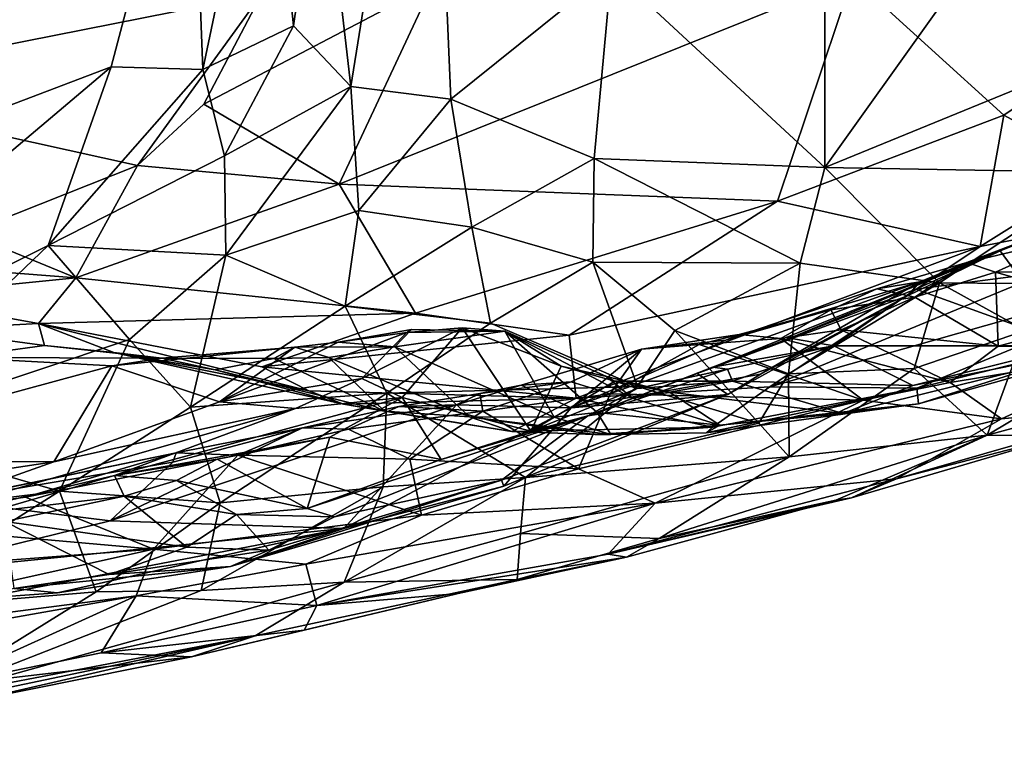
# Model space of a CAD drawing. Units: metres. Extents: x 24.28 to 31.23, y -4.76 to -2.78.
# Drawn here: x 26.4 to 26.63, y -4.22 to -4.06 of the extents above; entities that cross this region are included whole.
import ezdxf

# ---------------------------------------------------------------- set-up
doc = ezdxf.new("R2010")
doc.units = ezdxf.units.M

msp = doc.modelspace()

# ---------------------------------------------------------------- linework, layer by layer
at = {"layer": '1'}
for points in [[(26.25287, -3.81651, -1.496), (26.44514, -3.94621, -1.49242), (26.28381, -4.12006, -1.49134)], [(26.53727, -4.0449, -1.39755), (26.58554, -3.87927, -1.35664), (26.58572, -4.08969, -1.3147)], [(26.58572, -4.08969, -1.3147), (26.58554, -3.87927, -1.35664), (26.66279, -3.98183, -1.20985)], [(26.28381, -4.12006, -1.49134), (26.44514, -3.94621, -1.49242), (26.44188, -3.99803, -1.49173)], [(26.47145, -4.01375, -1.47611), (26.49602, -3.95989, -1.45929), (26.47811, -4.07134, -1.46091)], [(26.50086, -4.07424, -1.43601), (26.47811, -4.07134, -1.46091), (26.49602, -3.95989, -1.45929)], [(26.50086, -4.07424, -1.43601), (26.49602, -3.95989, -1.45929), (26.53727, -4.0449, -1.39755)], [(26.66093, -4.05896, -1.19765), (26.58572, -4.08969, -1.3147), (26.66279, -3.98183, -1.20985)], [(26.28381, -4.12006, -1.49134), (26.44188, -3.99803, -1.49173), (26.42372, -4.06687, -1.48887)], [(26.44454, -4.06749, -1.48284), (26.42372, -4.06687, -1.48887), (26.44188, -3.99803, -1.49173)], [(26.44454, -4.06749, -1.48284), (26.44188, -3.99803, -1.49173), (26.45898, -3.99858, -1.48588)], [(26.46512, -4.05756, -1.47426), (26.44454, -4.06749, -1.48284), (26.45898, -3.99858, -1.48588)], [(26.46512, -4.05756, -1.47426), (26.45898, -3.99858, -1.48588), (26.47145, -4.01375, -1.47611)], [(26.47811, -4.07134, -1.46091), (26.46512, -4.05756, -1.47426), (26.47145, -4.01375, -1.47611)], [(26.59199, -4.0466, -0.42322), (26.65563, -4.05787, -0.45026), (26.65328, -4.03342, -0.40726)], [(26.50086, -4.07424, -1.43601), (26.53727, -4.0449, -1.39755), (26.53335, -4.08767, -1.39132)], [(26.53335, -4.08767, -1.39132), (26.53727, -4.0449, -1.39755), (26.58572, -4.08969, -1.3147)], [(26.45784, -4.05042, -0.45034), (26.44479, -4.07538, -0.4915), (26.49676, -4.04804, -0.43599)], [(26.49676, -4.04804, -0.43599), (26.44479, -4.07538, -0.4915), (26.47549, -4.09352, -0.51326)], [(26.59199, -4.0466, -0.42322), (26.49676, -4.04804, -0.43599), (26.47549, -4.09352, -0.51326)], [(26.59199, -4.0466, -0.42322), (26.47549, -4.09352, -0.51326), (26.57494, -4.09734, -0.51899)], [(26.59199, -4.0466, -0.42322), (26.57494, -4.09734, -0.51899), (26.6263, -4.07785, -0.48569)], [(26.65563, -4.05787, -0.45026), (26.59199, -4.0466, -0.42322), (26.6263, -4.07785, -0.48569)], [(26.33495, -4.05481, -0.52115), (26.3503, -4.07174, -0.533), (26.45784, -4.05042, -0.45034)], [(26.45784, -4.05042, -0.45034), (26.3503, -4.07174, -0.533), (26.42971, -4.08925, -0.51627)], [(26.45784, -4.05042, -0.45034), (26.42971, -4.08925, -0.51627), (26.44479, -4.07538, -0.4915)], [(26.44945, -4.08705, -1.47474), (26.44454, -4.06749, -1.48284), (26.46512, -4.05756, -1.47426)], [(26.44945, -4.08705, -1.47474), (26.46512, -4.05756, -1.47426), (26.47811, -4.07134, -1.46091)], [(26.58572, -4.08969, -1.3147), (26.66093, -4.05896, -1.19765), (26.64949, -4.09084, -1.20738)], [(26.65563, -4.05787, -0.45026), (26.6263, -4.07785, -0.48569), (26.6489, -4.09017, -0.52315)], [(26.32691, -4.14873, -1.48558), (26.28381, -4.12006, -1.49134), (26.42372, -4.06687, -1.48887)], [(26.32691, -4.14873, -1.48558), (26.42372, -4.06687, -1.48887), (26.40948, -4.10742, -1.48327)], [(26.40948, -4.10742, -1.48327), (26.42372, -4.06687, -1.48887), (26.44454, -4.06749, -1.48284)], [(26.40948, -4.10742, -1.48327), (26.44454, -4.06749, -1.48284), (26.44945, -4.08705, -1.47474)], [(26.42971, -4.08925, -0.51627), (26.3503, -4.07174, -0.533), (26.39102, -4.10458, -0.55461)], [(26.44975, -4.10961, -1.46308), (26.44945, -4.08705, -1.47474), (26.47811, -4.07134, -1.46091)], [(26.44975, -4.10961, -1.46308), (26.47811, -4.07134, -1.46091), (26.47992, -4.09949, -1.44521)], [(26.47992, -4.09949, -1.44521), (26.47811, -4.07134, -1.46091), (26.50086, -4.07424, -1.43601)], [(26.50559, -4.10324, -1.41599), (26.47992, -4.09949, -1.44521), (26.50086, -4.07424, -1.43601)], [(26.50559, -4.10324, -1.41599), (26.50086, -4.07424, -1.43601), (26.53335, -4.08767, -1.39132)], [(26.44479, -4.07538, -0.4915), (26.42971, -4.08925, -0.51627), (26.47549, -4.09352, -0.51326)], [(26.57494, -4.09734, -0.51899), (26.62097, -4.10763, -0.5587), (26.6263, -4.07785, -0.48569)], [(26.6263, -4.07785, -0.48569), (26.62097, -4.10763, -0.5587), (26.6489, -4.09017, -0.52315)], [(26.44975, -4.10961, -1.46308), (26.40948, -4.10742, -1.48327), (26.44945, -4.08705, -1.47474)], [(26.53305, -4.11121, -1.37529), (26.50559, -4.10324, -1.41599), (26.53335, -4.08767, -1.39132)], [(26.53305, -4.11121, -1.37529), (26.53335, -4.08767, -1.39132), (26.58009, -4.1114, -1.30839)], [(26.58009, -4.1114, -1.30839), (26.53335, -4.08767, -1.39132), (26.58572, -4.08969, -1.3147)], [(26.39102, -4.10458, -0.55461), (26.41575, -4.11478, -0.56192), (26.42971, -4.08925, -0.51627)], [(26.42971, -4.08925, -0.51627), (26.41575, -4.11478, -0.56192), (26.47549, -4.09352, -0.51326)], [(26.61173, -4.11586, -1.25254), (26.58009, -4.1114, -1.30839), (26.58572, -4.08969, -1.3147)], [(26.61173, -4.11586, -1.25254), (26.58572, -4.08969, -1.3147), (26.64949, -4.09084, -1.20738)], [(26.6632, -4.1163, -1.16158), (26.61173, -4.11586, -1.25254), (26.64949, -4.09084, -1.20738)], [(26.6489, -4.09017, -0.52315), (26.62097, -4.10763, -0.5587), (26.67699, -4.09657, -0.56877)], [(26.47549, -4.09352, -0.51326), (26.41575, -4.11478, -0.56192), (26.49279, -4.12278, -0.56751)], [(26.47549, -4.09352, -0.51326), (26.49279, -4.12278, -0.56751), (26.57494, -4.09734, -0.51899)], [(26.57494, -4.09734, -0.51899), (26.49279, -4.12278, -0.56751), (26.52771, -4.12777, -0.58138)], [(26.57494, -4.09734, -0.51899), (26.52771, -4.12777, -0.58138), (26.62097, -4.10763, -0.5587)], [(26.62097, -4.10763, -0.5587), (26.57318, -4.13949, -0.64086), (26.67699, -4.09657, -0.56877)], [(26.67699, -4.09657, -0.56877), (26.57318, -4.13949, -0.64086), (26.68349, -4.10818, -0.65207)], [(26.47687, -4.12116, -1.43161), (26.44975, -4.10961, -1.46308), (26.47992, -4.09949, -1.44521)], [(26.47687, -4.12116, -1.43161), (26.47992, -4.09949, -1.44521), (26.50559, -4.10324, -1.41599)], [(26.62547, -4.10859, -0.86305), (26.60725, -4.11564, -0.90792), (26.64459, -4.10105, -0.87305)], [(26.60725, -4.11564, -0.90792), (26.61795, -4.11129, -0.93086), (26.64459, -4.10105, -0.87305)], [(26.64459, -4.10105, -0.87305), (26.61795, -4.11129, -0.93086), (26.64188, -4.1056, -0.90321)], [(26.62547, -4.10859, -0.86305), (26.64459, -4.10105, -0.87305), (26.62962, -4.11427, -0.83536)], [(26.50982, -4.12503, -1.39008), (26.47687, -4.12116, -1.43161), (26.50559, -4.10324, -1.41599)], [(26.50982, -4.12503, -1.39008), (26.50559, -4.10324, -1.41599), (26.53305, -4.11121, -1.37529)], [(26.39102, -4.10458, -0.55461), (26.38356, -4.11224, -0.5668), (26.41575, -4.11478, -0.56192)], [(26.61795, -4.11129, -0.93086), (26.62441, -4.11349, -0.94267), (26.64188, -4.1056, -0.90321)], [(26.64188, -4.1056, -0.90321), (26.62441, -4.11349, -0.94267), (26.6467, -4.1132, -0.92449)], [(26.36522, -4.14966, -1.47505), (26.32691, -4.14873, -1.48558), (26.40948, -4.10742, -1.48327)], [(26.42794, -4.12874, -1.46221), (26.36522, -4.14966, -1.47505), (26.40948, -4.10742, -1.48327)], [(26.42794, -4.12874, -1.46221), (26.40948, -4.10742, -1.48327), (26.44975, -4.10961, -1.46308)], [(26.52771, -4.12777, -0.58138), (26.52925, -4.14203, -0.6235), (26.62097, -4.10763, -0.5587)], [(26.52925, -4.14203, -0.6235), (26.57318, -4.13949, -0.64086), (26.62097, -4.10763, -0.5587)], [(26.57773, -4.12841, -0.79688), (26.55674, -4.13642, -0.79764), (26.62547, -4.10859, -0.86305)], [(26.55674, -4.13642, -0.79764), (26.60445, -4.11882, -0.86704), (26.62547, -4.10859, -0.86305)], [(26.60654, -4.13979, -0.69378), (26.68349, -4.10818, -0.65207), (26.57318, -4.13949, -0.64086)], [(26.57773, -4.12841, -0.79688), (26.62547, -4.10859, -0.86305), (26.60633, -4.11729, -0.82837)], [(26.60445, -4.11882, -0.86704), (26.60725, -4.11564, -0.90792), (26.62547, -4.10859, -0.86305)], [(26.60633, -4.11729, -0.82837), (26.62547, -4.10859, -0.86305), (26.62962, -4.11427, -0.83536)], [(26.68349, -4.10818, -0.65207), (26.60654, -4.13979, -0.69378), (26.66018, -4.12652, -0.72466)], [(26.44173, -4.1441, -1.43822), (26.42794, -4.12874, -1.46221), (26.44975, -4.10961, -1.46308)], [(26.44173, -4.1441, -1.43822), (26.44975, -4.10961, -1.46308), (26.47687, -4.12116, -1.43161)], [(26.38356, -4.11224, -0.5668), (26.37341, -4.11895, -0.57628), (26.41575, -4.11478, -0.56192)], [(26.54322, -4.13939, -1.32608), (26.50982, -4.12503, -1.39008), (26.53305, -4.11121, -1.37529)], [(26.54322, -4.13939, -1.32608), (26.53305, -4.11121, -1.37529), (26.55168, -4.12667, -1.3336)], [(26.55168, -4.12667, -1.3336), (26.53305, -4.11121, -1.37529), (26.58009, -4.1114, -1.30839)], [(26.57747, -4.13654, -1.27622), (26.55168, -4.12667, -1.3336), (26.58009, -4.1114, -1.30839)], [(26.57747, -4.13654, -1.27622), (26.58009, -4.1114, -1.30839), (26.61173, -4.11586, -1.25254)], [(26.59753, -4.11722, -0.93846), (26.60609, -4.1191, -0.95652), (26.61795, -4.11129, -0.93086)], [(26.60725, -4.11564, -0.90792), (26.59753, -4.11722, -0.93846), (26.61795, -4.11129, -0.93086)], [(26.61795, -4.11129, -0.93086), (26.60609, -4.1191, -0.95652), (26.62441, -4.11349, -0.94267)], [(26.6467, -4.1132, -0.92449), (26.62441, -4.11349, -0.94267), (26.65496, -4.12224, -0.93719)], [(26.37341, -4.11895, -0.57628), (26.40724, -4.12507, -0.58608), (26.41575, -4.11478, -0.56192)], [(26.49279, -4.12278, -0.56751), (26.41575, -4.11478, -0.56192), (26.40724, -4.12507, -0.58608)], [(26.60609, -4.1191, -0.95652), (26.62502, -4.13026, -0.97448), (26.62441, -4.11349, -0.94267)], [(26.64201, -4.1302, -0.80199), (26.60633, -4.11729, -0.82837), (26.62962, -4.11427, -0.83536)], [(26.62441, -4.11349, -0.94267), (26.62502, -4.13026, -0.97448), (26.65496, -4.12224, -0.93719)], [(26.57108, -4.13657, -0.89297), (26.52813, -4.14425, -0.97094), (26.60725, -4.11564, -0.90792)], [(26.60725, -4.11564, -0.90792), (26.52813, -4.14425, -0.97094), (26.56321, -4.12886, -0.96548)], [(26.60725, -4.11564, -0.90792), (26.56321, -4.12886, -0.96548), (26.59753, -4.11722, -0.93846)], [(26.56321, -4.12886, -0.96548), (26.58706, -4.12197, -0.95991), (26.59753, -4.11722, -0.93846)], [(26.57108, -4.13657, -0.89297), (26.60725, -4.11564, -0.90792), (26.60445, -4.11882, -0.86704)], [(26.60597, -4.13531, -1.22945), (26.57747, -4.13654, -1.27622), (26.61173, -4.11586, -1.25254)], [(26.58775, -4.13017, -0.78445), (26.57773, -4.12841, -0.79688), (26.60633, -4.11729, -0.82837)], [(26.59753, -4.11722, -0.93846), (26.58706, -4.12197, -0.95991), (26.60609, -4.1191, -0.95652)], [(26.58775, -4.13017, -0.78445), (26.60633, -4.11729, -0.82837), (26.64201, -4.1302, -0.80199)], [(26.60597, -4.13531, -1.22945), (26.61173, -4.11586, -1.25254), (26.63126, -4.12668, -1.20022)], [(26.63126, -4.12668, -1.20022), (26.61173, -4.11586, -1.25254), (26.6632, -4.1163, -1.16158)], [(26.37341, -4.11895, -0.57628), (26.38174, -4.12645, -0.59562), (26.40724, -4.12507, -0.58608)], [(26.55674, -4.13642, -0.79764), (26.56368, -4.1412, -0.88423), (26.60445, -4.11882, -0.86704)], [(26.56368, -4.1412, -0.88423), (26.57108, -4.13657, -0.89297), (26.60445, -4.11882, -0.86704)], [(26.58706, -4.12197, -0.95991), (26.58937, -4.12651, -0.9753), (26.60609, -4.1191, -0.95652)], [(26.60609, -4.1191, -0.95652), (26.58937, -4.12651, -0.9753), (26.62502, -4.13026, -0.97448)], [(26.44173, -4.1441, -1.43822), (26.47687, -4.12116, -1.43161), (26.48633, -4.14091, -1.39807)], [(26.48633, -4.14091, -1.39807), (26.47687, -4.12116, -1.43161), (26.50982, -4.12503, -1.39008)], [(26.56321, -4.12886, -0.96548), (26.56625, -4.12762, -0.97905), (26.58706, -4.12197, -0.95991)], [(26.56625, -4.12762, -0.97905), (26.5757, -4.12851, -0.99032), (26.58706, -4.12197, -0.95991)], [(26.58706, -4.12197, -0.95991), (26.5757, -4.12851, -0.99032), (26.58937, -4.12651, -0.9753)], [(26.65496, -4.12224, -0.93719), (26.62502, -4.13026, -0.97448), (26.66045, -4.13086, -0.96345)], [(26.40724, -4.12507, -0.58608), (26.45791, -4.13493, -0.60045), (26.49279, -4.12278, -0.56751)], [(26.49279, -4.12278, -0.56751), (26.45791, -4.13493, -0.60045), (26.52771, -4.12777, -0.58138)], [(26.62257, -4.15045, -1.14913), (26.63126, -4.12668, -1.20022), (26.66612, -4.12442, -1.14097)], [(26.67114, -4.1373, -1.09166), (26.62257, -4.15045, -1.14913), (26.66612, -4.12442, -1.14097)], [(26.40724, -4.12507, -0.58608), (26.38174, -4.12645, -0.59562), (26.40865, -4.13012, -0.61337)], [(26.38174, -4.12645, -0.59562), (26.38876, -4.13283, -0.61975), (26.40865, -4.13012, -0.61337)], [(26.40724, -4.12507, -0.58608), (26.40865, -4.13012, -0.61337), (26.42433, -4.13169, -0.61891)], [(26.40724, -4.12507, -0.58608), (26.42433, -4.13169, -0.61891), (26.46857, -4.1404, -0.62015)], [(26.45791, -4.13493, -0.60045), (26.40724, -4.12507, -0.58608), (26.46857, -4.1404, -0.62015)], [(26.49083, -4.12715, -0.72397), (26.49187, -4.12649, -0.71155), (26.47528, -4.12935, -0.70423)], [(26.47528, -4.12935, -0.70423), (26.49187, -4.12649, -0.71155), (26.48811, -4.13043, -0.69383)], [(26.48067, -4.13756, -0.74912), (26.48978, -4.14188, -0.76747), (26.50341, -4.12609, -0.73164)], [(26.49083, -4.12715, -0.72397), (26.48067, -4.13756, -0.74912), (26.50341, -4.12609, -0.73164)], [(26.48633, -4.14091, -1.39807), (26.50982, -4.12503, -1.39008), (26.54322, -4.13939, -1.32608)], [(26.49187, -4.12649, -0.71155), (26.51305, -4.12686, -0.72624), (26.48811, -4.13043, -0.69383)], [(26.50341, -4.12609, -0.73164), (26.48978, -4.14188, -0.76747), (26.51897, -4.14951, -0.78663)], [(26.49083, -4.12715, -0.72397), (26.50341, -4.12609, -0.73164), (26.51305, -4.12686, -0.72624)], [(26.49187, -4.12649, -0.71155), (26.49083, -4.12715, -0.72397), (26.51305, -4.12686, -0.72624)], [(26.51305, -4.12686, -0.72624), (26.50341, -4.12609, -0.73164), (26.5259, -4.13478, -0.74734)], [(26.50341, -4.12609, -0.73164), (26.51897, -4.14951, -0.78663), (26.5259, -4.13478, -0.74734)], [(26.5707, -4.14769, -1.26331), (26.54322, -4.13939, -1.32608), (26.55168, -4.12667, -1.3336)], [(26.5707, -4.14769, -1.26331), (26.55168, -4.12667, -1.3336), (26.57747, -4.13654, -1.27622)], [(26.58937, -4.12651, -0.9753), (26.5757, -4.12851, -0.99032), (26.6141, -4.13846, -0.997)], [(26.58937, -4.12651, -0.9753), (26.6141, -4.13846, -0.997), (26.62502, -4.13026, -0.97448)], [(26.62257, -4.15045, -1.14913), (26.60597, -4.13531, -1.22945), (26.63126, -4.12668, -1.20022)], [(26.60654, -4.13979, -0.69378), (26.60694, -4.14332, -0.73833), (26.66018, -4.12652, -0.72466)], [(26.66018, -4.12652, -0.72466), (26.60694, -4.14332, -0.73833), (26.66207, -4.12784, -0.79151)], [(26.41204, -4.16314, -1.43636), (26.36522, -4.14966, -1.47505), (26.42794, -4.12874, -1.46221)], [(26.41204, -4.16314, -1.43636), (26.42794, -4.12874, -1.46221), (26.44173, -4.1441, -1.43822)], [(26.4483, -4.14285, -0.72419), (26.49083, -4.12715, -0.72397), (26.47528, -4.12935, -0.70423)], [(26.49083, -4.12715, -0.72397), (26.4483, -4.14285, -0.72419), (26.48067, -4.13756, -0.74912)], [(26.52771, -4.12777, -0.58138), (26.45791, -4.13493, -0.60045), (26.52925, -4.14203, -0.6235)], [(26.48811, -4.13043, -0.69383), (26.51305, -4.12686, -0.72624), (26.52428, -4.14632, -0.69757)], [(26.51305, -4.12686, -0.72624), (26.53404, -4.14529, -0.71245), (26.52428, -4.14632, -0.69757)], [(26.51305, -4.12686, -0.72624), (26.5259, -4.13478, -0.74734), (26.53613, -4.13715, -0.73872)], [(26.53404, -4.14529, -0.71245), (26.51305, -4.12686, -0.72624), (26.54206, -4.14202, -0.72921)], [(26.51305, -4.12686, -0.72624), (26.53613, -4.13715, -0.73872), (26.54206, -4.14202, -0.72921)], [(26.52813, -4.14425, -0.97094), (26.54406, -4.13089, -1.00292), (26.56321, -4.12886, -0.96548)], [(26.54406, -4.13089, -1.00292), (26.55718, -4.12986, -1.00871), (26.56625, -4.12762, -0.97905)], [(26.56321, -4.12886, -0.96548), (26.54406, -4.13089, -1.00292), (26.56625, -4.12762, -0.97905)], [(26.56022, -4.13504, -0.7825), (26.55674, -4.13642, -0.79764), (26.57773, -4.12841, -0.79688)], [(26.56625, -4.12762, -0.97905), (26.55718, -4.12986, -1.00871), (26.5757, -4.12851, -0.99032)], [(26.5757, -4.12851, -0.99032), (26.55718, -4.12986, -1.00871), (26.59439, -4.1425, -1.01841)], [(26.56022, -4.13504, -0.7825), (26.57773, -4.12841, -0.79688), (26.58775, -4.13017, -0.78445)], [(26.5757, -4.12851, -0.99032), (26.59439, -4.1425, -1.01841), (26.6141, -4.13846, -0.997)], [(26.58988, -4.14552, -0.74407), (26.60565, -4.13917, -0.76744), (26.66207, -4.12784, -0.79151)], [(26.58988, -4.14552, -0.74407), (26.66207, -4.12784, -0.79151), (26.60694, -4.14332, -0.73833)], [(26.60565, -4.13917, -0.76744), (26.64201, -4.1302, -0.80199), (26.66207, -4.12784, -0.79151)], [(26.40865, -4.13012, -0.61337), (26.38876, -4.13283, -0.61975), (26.43526, -4.13296, -0.65282)], [(26.40865, -4.13012, -0.61337), (26.43526, -4.13296, -0.65282), (26.42433, -4.13169, -0.61891)], [(26.43526, -4.13296, -0.65282), (26.42388, -4.13473, -0.65333), (26.46542, -4.13045, -0.68883)], [(26.46542, -4.13045, -0.68883), (26.42388, -4.13473, -0.65333), (26.4483, -4.14285, -0.72419)], [(26.43526, -4.13296, -0.65282), (26.46542, -4.13045, -0.68883), (26.46065, -4.13308, -0.66278)], [(26.46542, -4.13045, -0.68883), (26.4483, -4.14285, -0.72419), (26.47528, -4.12935, -0.70423)], [(26.46065, -4.13308, -0.66278), (26.46542, -4.13045, -0.68883), (26.47312, -4.13285, -0.67673)], [(26.46542, -4.13045, -0.68883), (26.47528, -4.12935, -0.70423), (26.48811, -4.13043, -0.69383)], [(26.47312, -4.13285, -0.67673), (26.46542, -4.13045, -0.68883), (26.48811, -4.13043, -0.69383)], [(26.47312, -4.13285, -0.67673), (26.48811, -4.13043, -0.69383), (26.50504, -4.14628, -0.67794)], [(26.50504, -4.14628, -0.67794), (26.48811, -4.13043, -0.69383), (26.52428, -4.14632, -0.69757)], [(26.52813, -4.14425, -0.97094), (26.51678, -4.13909, -1.02462), (26.54406, -4.13089, -1.00292)], [(26.51678, -4.13909, -1.02462), (26.52816, -4.13834, -1.03002), (26.54406, -4.13089, -1.00292)], [(26.54406, -4.13089, -1.00292), (26.52816, -4.13834, -1.03002), (26.53701, -4.14106, -1.03673)], [(26.54406, -4.13089, -1.00292), (26.53701, -4.14106, -1.03673), (26.55718, -4.12986, -1.00871)], [(26.55718, -4.12986, -1.00871), (26.53701, -4.14106, -1.03673), (26.59439, -4.1425, -1.01841)], [(26.56362, -4.13549, -0.77295), (26.56022, -4.13504, -0.7825), (26.58775, -4.13017, -0.78445)], [(26.56362, -4.13549, -0.77295), (26.58775, -4.13017, -0.78445), (26.56471, -4.13818, -0.76197)], [(26.56471, -4.13818, -0.76197), (26.58775, -4.13017, -0.78445), (26.60565, -4.13917, -0.76744)], [(26.60565, -4.13917, -0.76744), (26.58775, -4.13017, -0.78445), (26.64201, -4.1302, -0.80199)], [(26.62502, -4.13026, -0.97448), (26.6141, -4.13846, -0.997), (26.66045, -4.13086, -0.96345)], [(26.6141, -4.13846, -0.997), (26.62579, -4.14671, -1.02754), (26.66045, -4.13086, -0.96345)], [(26.62579, -4.14671, -1.02754), (26.66138, -4.14336, -1.03424), (26.66045, -4.13086, -0.96345)], [(26.38876, -4.13283, -0.61975), (26.3453, -4.15604, -0.67594), (26.42388, -4.13473, -0.65333)], [(26.38876, -4.13283, -0.61975), (26.42388, -4.13473, -0.65333), (26.43526, -4.13296, -0.65282)], [(26.42433, -4.13169, -0.61891), (26.43526, -4.13296, -0.65282), (26.44734, -4.13561, -0.63476)], [(26.42433, -4.13169, -0.61891), (26.44734, -4.13561, -0.63476), (26.47644, -4.14341, -0.63374)], [(26.42433, -4.13169, -0.61891), (26.47644, -4.14341, -0.63374), (26.46857, -4.1404, -0.62015)], [(26.44734, -4.13561, -0.63476), (26.43526, -4.13296, -0.65282), (26.46065, -4.13308, -0.66278)], [(26.44734, -4.13561, -0.63476), (26.46065, -4.13308, -0.66278), (26.48574, -4.14498, -0.65438)], [(26.46065, -4.13308, -0.66278), (26.47312, -4.13285, -0.67673), (26.48574, -4.14498, -0.65438)], [(26.48574, -4.14498, -0.65438), (26.47312, -4.13285, -0.67673), (26.50504, -4.14628, -0.67794)], [(26.42388, -4.13473, -0.65333), (26.3453, -4.15604, -0.67594), (26.41073, -4.1565, -0.75088)], [(26.42388, -4.13473, -0.65333), (26.41073, -4.1565, -0.75088), (26.4483, -4.14285, -0.72419)], [(26.47644, -4.14341, -0.63374), (26.44734, -4.13561, -0.63476), (26.48574, -4.14498, -0.65438)], [(26.45791, -4.13493, -0.60045), (26.46857, -4.1404, -0.62015), (26.52925, -4.14203, -0.6235)], [(26.5259, -4.13478, -0.74734), (26.51897, -4.14951, -0.78663), (26.53808, -4.1382, -0.75024)], [(26.53613, -4.13715, -0.73872), (26.5259, -4.13478, -0.74734), (26.53808, -4.1382, -0.75024)], [(26.53192, -4.14607, -0.78562), (26.55674, -4.13642, -0.79764), (26.56022, -4.13504, -0.7825)], [(26.53192, -4.14607, -0.78562), (26.56022, -4.13504, -0.7825), (26.56362, -4.13549, -0.77295)], [(26.5431, -4.13986, -0.76276), (26.53192, -4.14607, -0.78562), (26.56362, -4.13549, -0.77295)], [(26.5431, -4.13986, -0.76276), (26.56362, -4.13549, -0.77295), (26.56471, -4.13818, -0.76197)], [(26.57757, -4.15538, -1.2291), (26.57747, -4.13654, -1.27622), (26.60597, -4.13531, -1.22945)], [(26.62257, -4.15045, -1.14913), (26.57757, -4.15538, -1.2291), (26.60597, -4.13531, -1.22945)], [(26.4483, -4.14285, -0.72419), (26.46558, -4.14439, -0.76172), (26.48067, -4.13756, -0.74912)], [(26.48067, -4.13756, -0.74912), (26.46558, -4.14439, -0.76172), (26.48978, -4.14188, -0.76747)], [(26.56368, -4.1412, -0.88423), (26.52813, -4.14425, -0.97094), (26.57108, -4.13657, -0.89297)], [(26.53192, -4.14607, -0.78562), (26.56368, -4.1412, -0.88423), (26.55674, -4.13642, -0.79764)], [(26.53613, -4.13715, -0.73872), (26.53808, -4.1382, -0.75024), (26.55048, -4.14068, -0.7444)], [(26.54206, -4.14202, -0.72921), (26.53613, -4.13715, -0.73872), (26.55048, -4.14068, -0.7444)], [(26.57757, -4.15538, -1.2291), (26.5707, -4.14769, -1.26331), (26.57747, -4.13654, -1.27622)], [(26.63963, -4.15055, -1.09834), (26.62257, -4.15045, -1.14913), (26.67114, -4.1373, -1.09166)], [(26.5178, -4.16002, -1.32314), (26.48633, -4.14091, -1.39807), (26.54322, -4.13939, -1.32608)], [(26.50208, -4.14359, -1.02699), (26.50742, -4.14098, -1.04272), (26.51678, -4.13909, -1.02462)], [(26.50208, -4.14359, -1.02699), (26.51678, -4.13909, -1.02462), (26.52813, -4.14425, -0.97094)], [(26.50742, -4.14098, -1.04272), (26.50807, -4.14497, -1.06112), (26.52816, -4.13834, -1.03002)], [(26.51678, -4.13909, -1.02462), (26.50742, -4.14098, -1.04272), (26.52816, -4.13834, -1.03002)], [(26.50807, -4.14497, -1.06112), (26.53701, -4.14106, -1.03673), (26.52816, -4.13834, -1.03002)], [(26.5178, -4.16002, -1.32314), (26.54322, -4.13939, -1.32608), (26.5707, -4.14769, -1.26331)], [(26.53808, -4.1382, -0.75024), (26.51897, -4.14951, -0.78663), (26.5431, -4.13986, -0.76276)], [(26.51897, -4.14951, -0.78663), (26.53192, -4.14607, -0.78562), (26.5431, -4.13986, -0.76276)], [(26.52925, -4.14203, -0.6235), (26.56022, -4.14862, -0.68394), (26.57318, -4.13949, -0.64086)], [(26.53808, -4.1382, -0.75024), (26.5431, -4.13986, -0.76276), (26.56471, -4.13818, -0.76197)], [(26.53808, -4.1382, -0.75024), (26.56471, -4.13818, -0.76197), (26.55048, -4.14068, -0.7444)], [(26.55048, -4.14068, -0.7444), (26.56471, -4.13818, -0.76197), (26.58988, -4.14552, -0.74407)], [(26.56022, -4.14862, -0.68394), (26.5588, -4.14988, -0.69866), (26.60654, -4.13979, -0.69378)], [(26.60654, -4.13979, -0.69378), (26.5588, -4.14988, -0.69866), (26.60694, -4.14332, -0.73833)], [(26.57318, -4.13949, -0.64086), (26.56022, -4.14862, -0.68394), (26.60654, -4.13979, -0.69378)], [(26.58988, -4.14552, -0.74407), (26.56471, -4.13818, -0.76197), (26.60565, -4.13917, -0.76744)], [(26.6141, -4.13846, -0.997), (26.59439, -4.1425, -1.01841), (26.62579, -4.14671, -1.02754)], [(26.46558, -4.14439, -0.76172), (26.42448, -4.1596, -0.81579), (26.48978, -4.14188, -0.76747)], [(26.42448, -4.1596, -0.81579), (26.47337, -4.15091, -0.80265), (26.48978, -4.14188, -0.76747)], [(26.44852, -4.16577, -1.40029), (26.44173, -4.1441, -1.43822), (26.48633, -4.14091, -1.39807)], [(26.44852, -4.16577, -1.40029), (26.48633, -4.14091, -1.39807), (26.48544, -4.16213, -1.36255)], [(26.46857, -4.1404, -0.62015), (26.47644, -4.14341, -0.63374), (26.52925, -4.14203, -0.6235)], [(26.48978, -4.14188, -0.76747), (26.47337, -4.15091, -0.80265), (26.49866, -4.15593, -0.81051)], [(26.52925, -4.14203, -0.6235), (26.47644, -4.14341, -0.63374), (26.51465, -4.14957, -0.66391)], [(26.5178, -4.16002, -1.32314), (26.48544, -4.16213, -1.36255), (26.48633, -4.14091, -1.39807)], [(26.48906, -4.14395, -1.05785), (26.50807, -4.14497, -1.06112), (26.50742, -4.14098, -1.04272)], [(26.50208, -4.14359, -1.02699), (26.48906, -4.14395, -1.05785), (26.50742, -4.14098, -1.04272)], [(26.48978, -4.14188, -0.76747), (26.49866, -4.15593, -0.81051), (26.51897, -4.14951, -0.78663)], [(26.50807, -4.14497, -1.06112), (26.52979, -4.1581, -1.08079), (26.53701, -4.14106, -1.03673)], [(26.51232, -4.16065, -0.84863), (26.51285, -4.162, -0.89603), (26.56368, -4.1412, -0.88423)], [(26.53192, -4.14607, -0.78562), (26.51232, -4.16065, -0.84863), (26.56368, -4.1412, -0.88423)], [(26.51285, -4.162, -0.89603), (26.52813, -4.14425, -0.97094), (26.56368, -4.1412, -0.88423)], [(26.52925, -4.14203, -0.6235), (26.51465, -4.14957, -0.66391), (26.56022, -4.14862, -0.68394)], [(26.53701, -4.14106, -1.03673), (26.52979, -4.1581, -1.08079), (26.59439, -4.1425, -1.01841)], [(26.53404, -4.14529, -0.71245), (26.54206, -4.14202, -0.72921), (26.56188, -4.14819, -0.7255)], [(26.54206, -4.14202, -0.72921), (26.55048, -4.14068, -0.7444), (26.56188, -4.14819, -0.7255)], [(26.55048, -4.14068, -0.7444), (26.58988, -4.14552, -0.74407), (26.56188, -4.14819, -0.7255)], [(26.3572, -4.17543, -0.81139), (26.42448, -4.1596, -0.81579), (26.46558, -4.14439, -0.76172)], [(26.41073, -4.1565, -0.75088), (26.3572, -4.17543, -0.81139), (26.46558, -4.14439, -0.76172)], [(26.4483, -4.14285, -0.72419), (26.41073, -4.1565, -0.75088), (26.46558, -4.14439, -0.76172)], [(26.44852, -4.16577, -1.40029), (26.41204, -4.16314, -1.43636), (26.44173, -4.1441, -1.43822)], [(26.42352, -4.16986, -1.05295), (26.46716, -4.14876, -1.06493), (26.50208, -4.14359, -1.02699)], [(26.47653, -4.17162, -0.95044), (26.42352, -4.16986, -1.05295), (26.50208, -4.14359, -1.02699)], [(26.46716, -4.14876, -1.06493), (26.48906, -4.14395, -1.05785), (26.50208, -4.14359, -1.02699)], [(26.48906, -4.14395, -1.05785), (26.46716, -4.14876, -1.06493), (26.47758, -4.14907, -1.07276)], [(26.47644, -4.14341, -0.63374), (26.48574, -4.14498, -0.65438), (26.51465, -4.14957, -0.66391)], [(26.47653, -4.17162, -0.95044), (26.50208, -4.14359, -1.02699), (26.52813, -4.14425, -0.97094)], [(26.47653, -4.17162, -0.95044), (26.52813, -4.14425, -0.97094), (26.51285, -4.162, -0.89603)], [(26.48906, -4.14395, -1.05785), (26.47758, -4.14907, -1.07276), (26.50807, -4.14497, -1.06112)], [(26.59439, -4.1425, -1.01841), (26.52979, -4.1581, -1.08079), (26.54721, -4.16588, -1.10516)], [(26.54721, -4.16588, -1.10516), (26.62579, -4.14671, -1.02754), (26.59439, -4.1425, -1.01841)], [(26.56188, -4.14819, -0.7255), (26.60694, -4.14332, -0.73833), (26.5588, -4.14988, -0.69866)], [(26.56188, -4.14819, -0.7255), (26.58988, -4.14552, -0.74407), (26.60694, -4.14332, -0.73833)], [(26.62579, -4.14671, -1.02754), (26.60198, -4.16036, -1.09785), (26.66138, -4.14336, -1.03424)], [(26.66138, -4.14336, -1.03424), (26.60198, -4.16036, -1.09785), (26.63963, -4.15055, -1.09834)], [(26.46824, -4.16711, -0.84318), (26.47445, -4.16899, -0.85504), (26.53192, -4.14607, -0.78562)], [(26.46824, -4.16711, -0.84318), (26.53192, -4.14607, -0.78562), (26.49866, -4.15593, -0.81051)], [(26.53192, -4.14607, -0.78562), (26.47445, -4.16899, -0.85504), (26.51232, -4.16065, -0.84863)], [(26.47758, -4.14907, -1.07276), (26.49155, -4.15588, -1.0868), (26.50807, -4.14497, -1.06112)], [(26.48574, -4.14498, -0.65438), (26.50504, -4.14628, -0.67794), (26.51465, -4.14957, -0.66391)], [(26.50807, -4.14497, -1.06112), (26.49155, -4.15588, -1.0868), (26.52979, -4.1581, -1.08079)], [(26.51897, -4.14951, -0.78663), (26.49866, -4.15593, -0.81051), (26.53192, -4.14607, -0.78562)], [(26.51465, -4.14957, -0.66391), (26.50504, -4.14628, -0.67794), (26.53353, -4.15027, -0.67819)], [(26.50504, -4.14628, -0.67794), (26.52428, -4.14632, -0.69757), (26.53714, -4.15025, -0.69569)], [(26.50504, -4.14628, -0.67794), (26.53714, -4.15025, -0.69569), (26.53353, -4.15027, -0.67819)], [(26.52428, -4.14632, -0.69757), (26.53404, -4.14529, -0.71245), (26.53714, -4.15025, -0.69569)], [(26.53404, -4.14529, -0.71245), (26.56188, -4.14819, -0.7255), (26.53714, -4.15025, -0.69569)], [(26.54721, -4.16588, -1.10516), (26.60198, -4.16036, -1.09785), (26.62579, -4.14671, -1.02754)], [(26.42352, -4.16986, -1.05295), (26.43773, -4.15659, -1.07746), (26.46716, -4.14876, -1.06493)], [(26.43773, -4.15659, -1.07746), (26.4385, -4.15447, -1.09453), (26.46716, -4.14876, -1.06493)], [(26.4385, -4.15447, -1.09453), (26.45247, -4.15497, -1.10009), (26.46716, -4.14876, -1.06493)], [(26.46716, -4.14876, -1.06493), (26.45247, -4.15497, -1.10009), (26.47758, -4.14907, -1.07276)], [(26.51465, -4.14957, -0.66391), (26.53353, -4.15027, -0.67819), (26.56022, -4.14862, -0.68394)], [(26.57757, -4.15538, -1.2291), (26.5178, -4.16002, -1.32314), (26.5707, -4.14769, -1.26331)], [(26.53353, -4.15027, -0.67819), (26.53714, -4.15025, -0.69569), (26.56022, -4.14862, -0.68394)], [(26.53714, -4.15025, -0.69569), (26.56188, -4.14819, -0.7255), (26.5588, -4.14988, -0.69866)], [(26.53714, -4.15025, -0.69569), (26.5588, -4.14988, -0.69866), (26.56022, -4.14862, -0.68394)], [(26.35117, -4.17074, -1.45934), (26.36522, -4.14966, -1.47505), (26.41204, -4.16314, -1.43636)], [(26.42448, -4.1596, -0.81579), (26.4478, -4.15586, -0.81364), (26.47337, -4.15091, -0.80265)], [(26.47337, -4.15091, -0.80265), (26.4478, -4.15586, -0.81364), (26.46824, -4.16711, -0.84318)], [(26.45247, -4.15497, -1.10009), (26.49155, -4.15588, -1.0868), (26.47758, -4.14907, -1.07276)], [(26.47337, -4.15091, -0.80265), (26.46824, -4.16711, -0.84318), (26.49866, -4.15593, -0.81051)], [(26.54807, -4.1739, -1.20608), (26.57757, -4.15538, -1.2291), (26.62257, -4.15045, -1.14913)], [(26.58818, -4.1652, -1.14757), (26.54807, -4.1739, -1.20608), (26.62257, -4.15045, -1.14913)], [(26.59176, -4.16465, -1.12855), (26.58818, -4.1652, -1.14757), (26.62257, -4.15045, -1.14913)], [(26.59176, -4.16465, -1.12855), (26.62257, -4.15045, -1.14913), (26.63963, -4.15055, -1.09834)], [(26.63963, -4.15055, -1.09834), (26.60198, -4.16036, -1.09785), (26.59176, -4.16465, -1.12855)], [(26.386, -4.16524, -1.10908), (26.36305, -4.17011, -1.13324), (26.4385, -4.15447, -1.09453)], [(26.36305, -4.17011, -1.13324), (26.40432, -4.16449, -1.12573), (26.4385, -4.15447, -1.09453)], [(26.386, -4.16524, -1.10908), (26.4385, -4.15447, -1.09453), (26.43773, -4.15659, -1.07746)], [(26.4385, -4.15447, -1.09453), (26.40432, -4.16449, -1.12573), (26.45247, -4.15497, -1.10009)], [(26.45247, -4.15497, -1.10009), (26.40432, -4.16449, -1.12573), (26.43335, -4.1763, -1.14591)], [(26.45247, -4.15497, -1.10009), (26.43335, -4.1763, -1.14591), (26.49421, -4.16861, -1.11755)], [(26.49155, -4.15588, -1.0868), (26.45247, -4.15497, -1.10009), (26.49421, -4.16861, -1.11755)], [(26.54807, -4.1739, -1.20608), (26.51662, -4.17276, -1.28339), (26.57757, -4.15538, -1.2291)], [(26.51662, -4.17276, -1.28339), (26.5178, -4.16002, -1.32314), (26.57757, -4.15538, -1.2291)], [(26.3453, -4.15604, -0.67594), (26.33654, -4.16767, -0.72393), (26.41073, -4.1565, -0.75088)], [(26.33654, -4.16767, -0.72393), (26.3572, -4.17543, -0.81139), (26.41073, -4.1565, -0.75088)], [(26.42352, -4.16986, -1.05295), (26.386, -4.16524, -1.10908), (26.43773, -4.15659, -1.07746)], [(26.42448, -4.1596, -0.81579), (26.43856, -4.16071, -0.83247), (26.4478, -4.15586, -0.81364)], [(26.4478, -4.15586, -0.81364), (26.43856, -4.16071, -0.83247), (26.46824, -4.16711, -0.84318)], [(26.49155, -4.15588, -1.0868), (26.49421, -4.16861, -1.11755), (26.52979, -4.1581, -1.08079)], [(26.3572, -4.17543, -0.81139), (26.39631, -4.16785, -0.86178), (26.42448, -4.1596, -0.81579)], [(26.39631, -4.16785, -0.86178), (26.42667, -4.16424, -0.85669), (26.42448, -4.1596, -0.81579)], [(26.42448, -4.1596, -0.81579), (26.42667, -4.16424, -0.85669), (26.43856, -4.16071, -0.83247)], [(26.47666, -4.18381, -1.31386), (26.48544, -4.16213, -1.36255), (26.5178, -4.16002, -1.32314)], [(26.47666, -4.18381, -1.31386), (26.5178, -4.16002, -1.32314), (26.51662, -4.17276, -1.28339)], [(26.52979, -4.1581, -1.08079), (26.49421, -4.16861, -1.11755), (26.54721, -4.16588, -1.10516)], [(26.43856, -4.16071, -0.83247), (26.42667, -4.16424, -0.85669), (26.45218, -4.16841, -0.85702)], [(26.43856, -4.16071, -0.83247), (26.45218, -4.16841, -0.85702), (26.46824, -4.16711, -0.84318)], [(26.44415, -4.18568, -1.35629), (26.44852, -4.16577, -1.40029), (26.48544, -4.16213, -1.36255)], [(26.47666, -4.18381, -1.31386), (26.44415, -4.18568, -1.35629), (26.48544, -4.16213, -1.36255)], [(26.45954, -4.17655, -0.89141), (26.45083, -4.1802, -0.90886), (26.51232, -4.16065, -0.84863)], [(26.45083, -4.1802, -0.90886), (26.51285, -4.162, -0.89603), (26.51232, -4.16065, -0.84863)], [(26.45083, -4.1802, -0.90886), (26.47653, -4.17162, -0.95044), (26.51285, -4.162, -0.89603)], [(26.47445, -4.16899, -0.85504), (26.45954, -4.17655, -0.89141), (26.51232, -4.16065, -0.84863)], [(26.60198, -4.16036, -1.09785), (26.54721, -4.16588, -1.10516), (26.5365, -4.17744, -1.15348)], [(26.60198, -4.16036, -1.09785), (26.5365, -4.17744, -1.15348), (26.59176, -4.16465, -1.12855)], [(26.36922, -4.19025, -1.41691), (26.35117, -4.17074, -1.45934), (26.41204, -4.16314, -1.43636)], [(26.40432, -4.16449, -1.12573), (26.36305, -4.17011, -1.13324), (26.43335, -4.1763, -1.14591)], [(26.42038, -4.18597, -1.38514), (26.36922, -4.19025, -1.41691), (26.41204, -4.16314, -1.43636)], [(26.39631, -4.16785, -0.86178), (26.39962, -4.17001, -0.87607), (26.42667, -4.16424, -0.85669)], [(26.42667, -4.16424, -0.85669), (26.39962, -4.17001, -0.87607), (26.44092, -4.17585, -0.88382)], [(26.42038, -4.18597, -1.38514), (26.41204, -4.16314, -1.43636), (26.44852, -4.16577, -1.40029)], [(26.42667, -4.16424, -0.85669), (26.44092, -4.17585, -0.88382), (26.45218, -4.16841, -0.85702)], [(26.59176, -4.16465, -1.12855), (26.5365, -4.17744, -1.15348), (26.58818, -4.1652, -1.14757)], [(26.37411, -4.18195, -1.06958), (26.386, -4.16524, -1.10908), (26.42352, -4.16986, -1.05295)], [(26.42038, -4.18597, -1.38514), (26.44852, -4.16577, -1.40029), (26.44415, -4.18568, -1.35629)], [(26.54721, -4.16588, -1.10516), (26.46796, -4.17972, -1.14996), (26.47039, -4.18911, -1.18238)], [(26.46796, -4.17972, -1.14996), (26.54721, -4.16588, -1.10516), (26.49421, -4.16861, -1.11755)], [(26.54721, -4.16588, -1.10516), (26.47039, -4.18911, -1.18238), (26.5365, -4.17744, -1.15348)], [(26.5365, -4.17744, -1.15348), (26.54066, -4.17815, -1.17046), (26.58818, -4.1652, -1.14757)], [(26.58818, -4.1652, -1.14757), (26.54066, -4.17815, -1.17046), (26.54807, -4.1739, -1.20608)], [(26.43335, -4.1763, -1.14591), (26.46796, -4.17972, -1.14996), (26.49421, -4.16861, -1.11755)], [(26.45218, -4.16841, -0.85702), (26.44092, -4.17585, -0.88382), (26.45954, -4.17655, -0.89141)], [(26.46824, -4.16711, -0.84318), (26.45218, -4.16841, -0.85702), (26.47445, -4.16899, -0.85504)], [(26.45218, -4.16841, -0.85702), (26.45954, -4.17655, -0.89141), (26.47445, -4.16899, -0.85504)], [(26.36305, -4.17011, -1.13324), (26.28229, -4.18774, -1.15508), (26.43335, -4.1763, -1.14591)], [(26.37411, -4.18195, -1.06958), (26.42352, -4.16986, -1.05295), (26.47653, -4.17162, -0.95044)], [(26.39962, -4.17001, -0.87607), (26.40167, -4.18523, -0.92971), (26.4233, -4.18204, -0.90674)], [(26.44092, -4.17585, -0.88382), (26.39962, -4.17001, -0.87607), (26.4233, -4.18204, -0.90674)], [(26.39357, -4.18749, -0.99651), (26.37411, -4.18195, -1.06958), (26.47653, -4.17162, -0.95044)], [(26.41155, -4.18618, -0.95043), (26.39357, -4.18749, -0.99651), (26.47653, -4.17162, -0.95044)], [(26.45083, -4.1802, -0.90886), (26.41155, -4.18618, -0.95043), (26.47653, -4.17162, -0.95044)], [(26.51589, -4.18315, -1.22631), (26.47666, -4.18381, -1.31386), (26.51662, -4.17276, -1.28339)], [(26.51589, -4.18315, -1.22631), (26.51662, -4.17276, -1.28339), (26.54807, -4.1739, -1.20608)], [(26.44092, -4.17585, -0.88382), (26.4233, -4.18204, -0.90674), (26.45954, -4.17655, -0.89141)], [(26.54066, -4.17815, -1.17046), (26.51589, -4.18315, -1.22631), (26.54807, -4.1739, -1.20608)], [(26.28229, -4.18774, -1.15508), (26.32499, -4.20041, -1.18392), (26.43335, -4.1763, -1.14591)], [(26.43335, -4.1763, -1.14591), (26.32499, -4.20041, -1.18392), (26.4294, -4.18688, -1.16523)], [(26.4233, -4.18204, -0.90674), (26.45083, -4.1802, -0.90886), (26.45954, -4.17655, -0.89141)], [(26.43335, -4.1763, -1.14591), (26.4294, -4.18688, -1.16523), (26.46796, -4.17972, -1.14996)], [(26.47039, -4.18911, -1.18238), (26.54066, -4.17815, -1.17046), (26.5365, -4.17744, -1.15348)], [(26.40167, -4.18523, -0.92971), (26.41155, -4.18618, -0.95043), (26.45083, -4.1802, -0.90886)], [(26.4233, -4.18204, -0.90674), (26.40167, -4.18523, -0.92971), (26.45083, -4.1802, -0.90886)], [(26.46796, -4.17972, -1.14996), (26.4294, -4.18688, -1.16523), (26.47039, -4.18911, -1.18238)], [(26.47039, -4.18911, -1.18238), (26.50252, -4.18632, -1.18938), (26.54066, -4.17815, -1.17046)], [(26.50252, -4.18632, -1.18938), (26.51589, -4.18315, -1.22631), (26.54066, -4.17815, -1.17046)], [(26.38108, -4.21035, -1.35022), (26.44415, -4.18568, -1.35629), (26.47666, -4.18381, -1.31386)], [(26.45642, -4.19597, -1.27924), (26.38108, -4.21035, -1.35022), (26.47666, -4.18381, -1.31386)], [(26.44198, -4.20074, -1.24826), (26.45642, -4.19597, -1.27924), (26.51589, -4.18315, -1.22631)], [(26.46756, -4.1947, -1.21817), (26.44198, -4.20074, -1.24826), (26.51589, -4.18315, -1.22631)], [(26.45642, -4.19597, -1.27924), (26.47666, -4.18381, -1.31386), (26.51589, -4.18315, -1.22631)], [(26.50252, -4.18632, -1.18938), (26.46756, -4.1947, -1.21817), (26.51589, -4.18315, -1.22631)], [(26.32499, -4.20041, -1.18392), (26.30154, -4.20946, -1.2036), (26.4294, -4.18688, -1.16523)], [(26.4294, -4.18688, -1.16523), (26.30154, -4.20946, -1.2036), (26.38405, -4.20747, -1.23147)], [(26.36922, -4.19025, -1.41691), (26.42038, -4.18597, -1.38514), (26.38108, -4.21035, -1.35022)], [(26.38108, -4.21035, -1.35022), (26.42038, -4.18597, -1.38514), (26.44415, -4.18568, -1.35629)], [(26.4294, -4.18688, -1.16523), (26.38405, -4.20747, -1.23147), (26.42151, -4.19982, -1.21706)], [(26.40167, -4.18523, -0.92971), (26.39357, -4.18749, -0.99651), (26.41155, -4.18618, -0.95043)], [(26.4294, -4.18688, -1.16523), (26.42151, -4.19982, -1.21706), (26.47039, -4.18911, -1.18238)], [(26.47039, -4.18911, -1.18238), (26.46756, -4.1947, -1.21817), (26.50252, -4.18632, -1.18938)], [(26.47039, -4.18911, -1.18238), (26.42151, -4.19982, -1.21706), (26.46756, -4.1947, -1.21817)], [(26.39301, -4.21054, -1.2708), (26.33256, -4.22193, -1.3465), (26.45642, -4.19597, -1.27924)], [(26.33256, -4.22193, -1.3465), (26.38108, -4.21035, -1.35022), (26.45642, -4.19597, -1.27924)], [(26.44198, -4.20074, -1.24826), (26.39301, -4.21054, -1.2708), (26.45642, -4.19597, -1.27924)], [(26.42151, -4.19982, -1.21706), (26.44198, -4.20074, -1.24826), (26.46756, -4.1947, -1.21817)], [(26.38405, -4.20747, -1.23147), (26.44198, -4.20074, -1.24826), (26.42151, -4.19982, -1.21706)], [(26.38405, -4.20747, -1.23147), (26.39301, -4.21054, -1.2708), (26.44198, -4.20074, -1.24826)]]:
    msp.add_3dface(points, dxfattribs=at)

doc.saveas('drawing.dxf')
